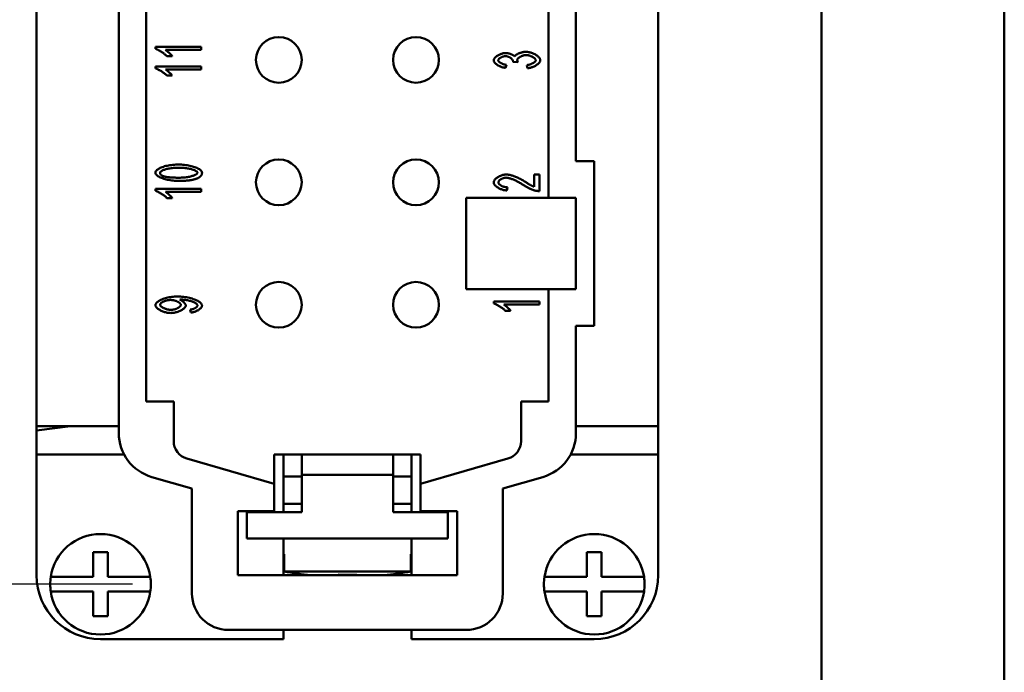
# Model space of a CAD drawing. Extents: x 0 to 210, y 0 to 297.
# Drawn here: x 156 to 210, y 74 to 109 of the extents above; entities that cross this region are included whole.
import ezdxf

# ---------------------------------------------------------------- set-up
doc = ezdxf.new("R2010")
doc.units = 0
for name, color, linetype, lineweight in [('Bemaßungen(TC_020513_DIN)', 7, 'Continuous', 25), ('Sichtbare Kanten(TC_020513_DIN)', 7, 'Continuous', 50), ('Skizziergeometrie(ISO)', 7, 'Continuous', 50), ('Skizziergeometrie(TC_020513_DIN)', 7, 'Continuous', 50)]:
    doc.layers.add(name, color=color, linetype=linetype, lineweight=lineweight)
doc.styles.add('Aktuell-BSI', font='ARIAL.TTF')
doc.dimstyles.new('STANDARD-TC_020513_DIN', dxfattribs={"dimtxt": 3.5, "dimasz": 2.5, "dimexe": 2, "dimexo": 1, "dimgap": 0.8, "dimtad": 1, "dimrnd": 1e-08, "dimzin": 12, "dimtxsty": 'Aktuell-BSI', "dimcen": 0.09, "dimdle": 10, "dimclrd": 7, "dimclre": 7, "dimclrt": 7, "dimadec": 0, "dimazin": 3, "dimtfac": 1, "dimtmove": 0, "dimatfit": 3, "dimfxl": 1, "dimtolj": 1, "dimtzin": 0, "dimlwd": 25, "dimlwe": 25, "dimarcsym": 0})

# ---------------------------------------------------------------- blocks, each defined once
blk = doc.blocks.new('Ränder Ilme Rahmen A4 hoch')
at = {"layer": 'Skizziergeometrie(ISO)'}
blk.add_line((200, 287), (200, 10), dxfattribs=at)
at = {"layer": 'Skizziergeometrie(TC_020513_DIN)'}
blk.add_line((210, 297), (210, 0), dxfattribs=at)
blk = doc.blocks.new('*D15')
at = {"layer": 'Bemaßungen(TC_020513_DIN)', "color": 7, "linetype": 'Continuous', "lineweight": 25}
for p, q in [((162.326, 156.033), (145.326, 156.033)), ((147.326, 153.533), (147.326, 81.033)), ((162.326, 78.533), (145.326, 78.533))]:
    blk.add_line(p, q, dxfattribs=at)
at = {"layer": 'Bemaßungen(TC_020513_DIN)', "color": 7, "linetype": 'Continuous'}
for points in [[(146.909, 153.533), (147.743, 153.533), (147.326, 156.033)], [(146.909, 81.033), (147.743, 81.033), (147.326, 78.533)]]:
    blk.add_solid(points, dxfattribs=at)
at = {"layer": 'Defpoints', "color": 0, "linetype": 'Continuous'}
for p in [(163.326, 156.033), (147.326, 78.533), (163.326, 78.533)]:
    blk.add_point(p, dxfattribs=at)
at = {"layer": 'Bemaßungen(TC_020513_DIN)', "color": 7, "linetype": 'Continuous', "lineweight": 25, "insert": (142.334, 112.738), "char_height": 3.5, "attachment_point": 1, "rotation": 90, "style": 'Aktuell-BSI'}
blk.add_mtext('\\A1;77,5', dxfattribs=at)

msp = doc.modelspace()

# ---------------------------------------------------------------- linework, layer by layer
at = {"layer": 'Sichtbare Kanten(TC_020513_DIN)'}
for p, q in [((157.076, 147.383), (157.076, 87.183)), ((191.076, 87.183), (191.076, 147.383)), ((185.076, 134.883), (185.076, 99.683)), ((186.576, 101.683), (186.576, 132.883)), ((163.076, 88.533), (163.076, 114.783)), ((161.576, 86.807), (161.576, 112.783)), ((163.576, 107.946), (166.085, 107.946)), ((163.576, 107.837), (163.576, 107.946)), ((166.085, 107.778), (164.13, 107.778)), ((166.085, 107.946), (166.085, 107.778)), ((164.5, 107.441), (164.203, 107.441)), ((163.576, 106.88), (166.085, 106.88)), ((163.576, 106.772), (163.576, 106.88)), ((166.085, 106.713), (164.13, 106.713)), ((166.085, 106.88), (166.085, 106.713)), ((182.779, 106.965), (182.724, 106.798)), ((183.4, 107.112), (183.132, 107.131)), ((183.922, 106.78), (183.882, 106.948)), ((164.5, 106.375), (164.203, 106.375)), ((187.576, 101.683), (186.576, 101.683)), ((187.576, 92.683), (187.576, 101.683)), ((184.29, 100.292), (184.29, 100.965)), ((184.29, 100.965), (184.585, 100.965)), ((184.585, 100.965), (184.585, 100.056)), ((163.576, 100.18), (166.085, 100.18)), ((163.576, 100.072), (163.576, 100.18)), ((166.085, 100.18), (166.085, 100.013)), ((182.83, 100.261), (182.798, 100.088)), ((166.085, 100.013), (164.13, 100.013)), ((164.5, 99.675), (164.203, 99.675)), ((180.576, 94.683), (180.576, 99.683)), ((180.576, 99.683), (185.076, 99.683)), ((185.076, 99.683), (186.576, 99.683)), ((186.576, 99.683), (186.576, 94.683)), ((185.076, 94.683), (180.576, 94.683)), ((186.576, 94.683), (185.076, 94.683)), ((185.076, 94.683), (185.076, 88.533)), ((182.076, 94.013), (184.585, 94.013)), ((182.076, 93.904), (182.076, 94.013)), ((184.585, 93.845), (182.63, 93.845)), ((184.585, 94.013), (184.585, 93.845)), ((165.506, 93.405), (165.48, 93.567)), ((183, 93.508), (182.703, 93.508)), ((186.576, 86.807), (186.576, 92.683)), ((186.576, 92.683), (187.576, 92.683)), ((164.576, 88.533), (163.076, 88.533)), ((164.576, 86.374), (164.576, 88.533)), ((185.076, 88.533), (183.576, 88.533)), ((183.576, 88.533), (183.576, 86.374)), ((158.927, 87.183), (157.076, 86.956)), ((157.076, 86.956), (157.076, 87.183)), ((157.076, 87.183), (161.576, 87.183)), ((157.076, 86.956), (157.076, 85.633)), ((186.576, 87.183), (191.076, 87.183)), ((191.076, 87.183), (191.076, 85.633)), ((157.076, 85.633), (157.076, 79.033)), ((161.869, 85.633), (157.076, 85.633)), ((170.076, 85.633), (170.076, 84.033)), ((178.076, 85.633), (170.076, 85.633)), ((170.576, 82.483), (170.576, 85.633)), ((171.576, 85.633), (171.576, 84.533)), ((176.576, 84.533), (176.576, 85.633)), ((177.576, 85.633), (177.576, 82.483)), ((178.076, 84.033), (178.076, 85.633)), ((191.076, 85.633), (186.283, 85.633)), ((191.076, 79.033), (191.076, 85.633)), ((170.076, 84.033), (165.298, 85.413)), ((182.853, 85.413), (178.076, 84.033)), ((165.576, 83.771), (163.382, 84.405)), ((170.076, 82.533), (170.076, 84.033)), ((170.576, 84.433), (171.576, 84.433)), ((171.576, 82.533), (171.576, 84.533)), ((176.576, 84.533), (171.576, 84.533)), ((176.576, 84.533), (176.576, 82.533)), ((176.576, 84.433), (177.576, 84.433)), ((178.076, 84.033), (178.076, 82.533)), ((184.77, 84.405), (182.576, 83.771)), ((165.576, 78.033), (165.576, 83.771)), ((182.576, 83.771), (182.576, 78.033)), ((171.576, 82.933), (170.576, 82.933)), ((177.576, 82.933), (176.576, 82.933)), ((168.076, 79.033), (168.076, 82.533)), ((168.076, 82.533), (170.076, 82.533)), ((168.576, 82.483), (171.576, 82.483)), ((168.576, 81.033), (168.576, 82.483)), ((171.576, 82.483), (171.576, 82.533)), ((176.576, 82.483), (176.576, 82.533)), ((176.576, 82.483), (179.576, 82.483)), ((178.076, 82.533), (180.076, 82.533)), ((179.576, 82.483), (179.576, 81.033)), ((180.076, 82.533), (180.076, 79.033)), ((179.576, 81.033), (168.576, 81.033)), ((170.576, 79.033), (170.576, 81.033)), ((177.576, 81.033), (177.576, 79.033)), ((160.176, 80.283), (160.976, 80.283)), ((160.176, 78.933), (160.176, 80.283)), ((160.976, 80.283), (160.976, 78.933)), ((187.176, 78.933), (187.176, 80.283)), ((187.176, 80.283), (187.976, 80.283)), ((187.976, 80.283), (187.976, 78.933)), ((170.612, 80.183), (170.576, 80.183)), ((170.612, 80.183), (170.612, 79.235)), ((177.54, 79.235), (177.54, 80.183)), ((177.576, 80.183), (177.54, 80.183)), ((170.612, 79.235), (177.54, 79.235)), ((157.855, 78.933), (158.057, 78.933)), ((158.057, 78.933), (160.176, 78.933)), ((160.976, 78.933), (163.094, 78.933)), ((163.094, 78.933), (163.297, 78.933)), ((180.076, 79.033), (168.076, 79.033)), ((171.515, 79.098), (171.515, 79.033)), ((173.576, 79.06), (173.576, 79.033)), ((174.576, 79.033), (174.576, 79.06)), ((184.855, 78.933), (185.057, 78.933)), ((185.057, 78.933), (187.176, 78.933)), ((187.976, 78.933), (190.094, 78.933)), ((190.094, 78.933), (190.297, 78.933)), ((158.057, 78.133), (157.855, 78.133)), ((160.176, 78.133), (158.057, 78.133)), ((160.176, 76.783), (160.176, 78.133)), ((163.094, 78.133), (160.976, 78.133)), ((160.976, 78.133), (160.976, 76.783)), ((163.297, 78.133), (163.094, 78.133)), ((185.057, 78.133), (184.855, 78.133)), ((187.176, 78.133), (185.057, 78.133)), ((187.176, 76.783), (187.176, 78.133)), ((190.094, 78.133), (187.976, 78.133)), ((187.976, 78.133), (187.976, 76.783)), ((190.297, 78.133), (190.094, 78.133)), ((160.976, 76.783), (160.176, 76.783)), ((187.976, 76.783), (187.176, 76.783)), ((180.576, 76.033), (167.576, 76.033)), ((170.576, 75.533), (170.576, 76.033)), ((177.576, 76.033), (177.576, 75.533)), ((160.576, 75.533), (170.576, 75.533)), ((177.576, 75.533), (187.576, 75.533))]:
    msp.add_line(p, q, dxfattribs=at)
at = {"layer": 'Sichtbare Kanten(TC_020513_DIN)', "flags": 128}
for points in [[(164.203, 107.441), (164.187, 107.459), (164.168, 107.477), (164.148, 107.496), (164.126, 107.516), (164.102, 107.536), (164.077, 107.556), (164.051, 107.576), (164.023, 107.596), (163.994, 107.616), (163.965, 107.636), (163.935, 107.656), (163.905, 107.675), (163.875, 107.694), (163.844, 107.712), (163.814, 107.73), (163.784, 107.746), (163.754, 107.762), (163.725, 107.776), (163.697, 107.79), (163.67, 107.802), (163.644, 107.813), (163.62, 107.823), (163.597, 107.831), (163.576, 107.837)], [(164.13, 107.778), (164.144, 107.77), (164.159, 107.76), (164.174, 107.749), (164.19, 107.737), (164.207, 107.724), (164.225, 107.71), (164.243, 107.696), (164.261, 107.681), (164.279, 107.665), (164.298, 107.649), (164.316, 107.632), (164.335, 107.616), (164.353, 107.599), (164.37, 107.582), (164.387, 107.566), (164.404, 107.549), (164.42, 107.533), (164.435, 107.518), (164.449, 107.503), (164.461, 107.489), (164.473, 107.475), (164.484, 107.463), (164.493, 107.451), (164.5, 107.441)], [(182.076, 107.209), (182.078, 107.229), (182.083, 107.249), (182.092, 107.271), (182.104, 107.294), (182.119, 107.317), (182.138, 107.34), (182.159, 107.364), (182.183, 107.387), (182.21, 107.41), (182.238, 107.433), (182.269, 107.455), (182.302, 107.476), (182.336, 107.496), (182.371, 107.514), (182.408, 107.532), (182.445, 107.548), (182.482, 107.562), (182.52, 107.575), (182.557, 107.586), (182.593, 107.595), (182.628, 107.602), (182.662, 107.607), (182.694, 107.61), (182.724, 107.611)], [(182.724, 106.798), (182.685, 106.802), (182.646, 106.809), (182.607, 106.817), (182.569, 106.827), (182.53, 106.839), (182.492, 106.852), (182.455, 106.866), (182.419, 106.882), (182.383, 106.898), (182.349, 106.916), (182.316, 106.935), (182.284, 106.954), (182.254, 106.974), (182.226, 106.995), (182.2, 107.016), (182.175, 107.037), (182.153, 107.059), (182.134, 107.081), (182.117, 107.103), (182.102, 107.125), (182.091, 107.146), (182.083, 107.168), (182.078, 107.189), (182.076, 107.209)], [(182.718, 107.438), (182.697, 107.437), (182.675, 107.435), (182.653, 107.432), (182.63, 107.428), (182.608, 107.423), (182.585, 107.417), (182.563, 107.409), (182.541, 107.402), (182.52, 107.393), (182.499, 107.383), (182.479, 107.373), (182.459, 107.363), (182.441, 107.351), (182.423, 107.34), (182.406, 107.328), (182.391, 107.315), (182.377, 107.303), (182.365, 107.29), (182.354, 107.277), (182.345, 107.264), (182.337, 107.251), (182.332, 107.238), (182.329, 107.225), (182.327, 107.213)], [(182.327, 107.213), (182.329, 107.201), (182.332, 107.188), (182.338, 107.175), (182.345, 107.162), (182.355, 107.149), (182.366, 107.136), (182.379, 107.123), (182.394, 107.11), (182.411, 107.097), (182.428, 107.084), (182.448, 107.072), (182.468, 107.06), (182.49, 107.048), (182.513, 107.037), (182.537, 107.026), (182.561, 107.016), (182.587, 107.007), (182.613, 106.998), (182.64, 106.99), (182.667, 106.983), (182.695, 106.977), (182.723, 106.972), (182.751, 106.968), (182.779, 106.965)], [(183.135, 107.158), (183.134, 107.172), (183.131, 107.186), (183.126, 107.201), (183.119, 107.216), (183.11, 107.232), (183.1, 107.247), (183.088, 107.263), (183.074, 107.279), (183.059, 107.294), (183.043, 107.309), (183.025, 107.324), (183.006, 107.338), (182.986, 107.352), (182.965, 107.365), (182.943, 107.378), (182.92, 107.389), (182.897, 107.4), (182.873, 107.409), (182.848, 107.418), (182.822, 107.425), (182.797, 107.43), (182.771, 107.434), (182.744, 107.437), (182.718, 107.438)], [(182.724, 107.611), (182.745, 107.611), (182.766, 107.609), (182.789, 107.607), (182.812, 107.604), (182.836, 107.6), (182.86, 107.595), (182.885, 107.589), (182.91, 107.583), (182.935, 107.576), (182.96, 107.569), (182.984, 107.561), (183.009, 107.552), (183.033, 107.543), (183.056, 107.533), (183.079, 107.523), (183.101, 107.513), (183.121, 107.502), (183.141, 107.491), (183.16, 107.48), (183.177, 107.469), (183.193, 107.457), (183.207, 107.446), (183.22, 107.434), (183.231, 107.423)], [(183.132, 107.131), (183.132, 107.132), (183.132, 107.134), (183.132, 107.135), (183.133, 107.137), (183.133, 107.138), (183.133, 107.139), (183.133, 107.14), (183.134, 107.142), (183.134, 107.143), (183.134, 107.144), (183.134, 107.145), (183.134, 107.146), (183.135, 107.147), (183.135, 107.148), (183.135, 107.149), (183.135, 107.15), (183.135, 107.151), (183.135, 107.152), (183.135, 107.153), (183.135, 107.154), (183.135, 107.155), (183.135, 107.156), (183.135, 107.157), (183.135, 107.158)], [(183.231, 107.423), (183.238, 107.438), (183.249, 107.453), (183.262, 107.469), (183.277, 107.484), (183.295, 107.499), (183.314, 107.514), (183.336, 107.529), (183.359, 107.543), (183.384, 107.557), (183.411, 107.57), (183.438, 107.583), (183.467, 107.596), (183.497, 107.608), (183.527, 107.619), (183.559, 107.629), (183.59, 107.639), (183.623, 107.647), (183.655, 107.655), (183.688, 107.662), (183.72, 107.667), (183.752, 107.672), (183.784, 107.675), (183.815, 107.677), (183.846, 107.678)], [(183.852, 107.499), (183.825, 107.498), (183.798, 107.496), (183.77, 107.492), (183.742, 107.487), (183.715, 107.481), (183.687, 107.473), (183.659, 107.465), (183.632, 107.455), (183.605, 107.445), (183.579, 107.434), (183.554, 107.422), (183.53, 107.409), (183.506, 107.395), (183.484, 107.381), (183.464, 107.367), (183.445, 107.352), (183.428, 107.337), (183.412, 107.322), (183.399, 107.306), (183.387, 107.291), (183.378, 107.276), (183.371, 107.26), (183.367, 107.245), (183.366, 107.23)], [(183.366, 107.23), (183.366, 107.226), (183.366, 107.222), (183.366, 107.218), (183.367, 107.214), (183.367, 107.209), (183.368, 107.205), (183.369, 107.2), (183.37, 107.196), (183.371, 107.191), (183.372, 107.186), (183.373, 107.182), (183.375, 107.177), (183.376, 107.172), (183.378, 107.167), (183.379, 107.162), (183.381, 107.156), (183.383, 107.151), (183.385, 107.146), (183.387, 107.14), (183.39, 107.135), (183.392, 107.129), (183.395, 107.124), (183.397, 107.118), (183.4, 107.112)], [(183.846, 107.678), (183.887, 107.677), (183.93, 107.673), (183.973, 107.666), (184.017, 107.658), (184.061, 107.647), (184.106, 107.634), (184.15, 107.619), (184.193, 107.603), (184.237, 107.585), (184.279, 107.565), (184.319, 107.544), (184.359, 107.522), (184.397, 107.499), (184.432, 107.475), (184.466, 107.451), (184.497, 107.425), (184.526, 107.399), (184.551, 107.373), (184.573, 107.347), (184.592, 107.32), (184.607, 107.294), (184.618, 107.268), (184.625, 107.242), (184.627, 107.217)], [(184.374, 107.217), (184.372, 107.232), (184.368, 107.248), (184.361, 107.263), (184.351, 107.279), (184.338, 107.295), (184.323, 107.311), (184.307, 107.327), (184.288, 107.343), (184.267, 107.359), (184.245, 107.374), (184.221, 107.389), (184.196, 107.403), (184.17, 107.416), (184.142, 107.429), (184.114, 107.441), (184.085, 107.452), (184.056, 107.462), (184.027, 107.472), (183.997, 107.48), (183.967, 107.486), (183.938, 107.492), (183.909, 107.496), (183.88, 107.498), (183.852, 107.499)], [(183.882, 106.948), (183.915, 106.952), (183.947, 106.957), (183.978, 106.964), (184.009, 106.971), (184.04, 106.979), (184.069, 106.988), (184.098, 106.998), (184.126, 107.008), (184.153, 107.019), (184.178, 107.031), (184.203, 107.043), (184.226, 107.055), (184.248, 107.068), (184.268, 107.081), (184.287, 107.095), (184.304, 107.109), (184.32, 107.122), (184.334, 107.136), (184.346, 107.15), (184.356, 107.164), (184.364, 107.177), (184.369, 107.191), (184.373, 107.204), (184.374, 107.217)], [(184.627, 107.217), (184.625, 107.194), (184.619, 107.17), (184.61, 107.147), (184.597, 107.123), (184.581, 107.099), (184.561, 107.075), (184.539, 107.051), (184.514, 107.027), (184.487, 107.004), (184.457, 106.981), (184.425, 106.959), (184.392, 106.937), (184.357, 106.916), (184.32, 106.897), (184.283, 106.878), (184.244, 106.861), (184.204, 106.845), (184.164, 106.83), (184.124, 106.817), (184.083, 106.806), (184.042, 106.797), (184.002, 106.789), (183.962, 106.784), (183.922, 106.78)], [(164.203, 106.375), (164.187, 106.393), (164.168, 106.412), (164.148, 106.431), (164.126, 106.451), (164.102, 106.471), (164.077, 106.491), (164.051, 106.511), (164.023, 106.531), (163.994, 106.551), (163.965, 106.571), (163.935, 106.591), (163.905, 106.61), (163.875, 106.629), (163.844, 106.647), (163.814, 106.664), (163.784, 106.681), (163.754, 106.697), (163.725, 106.711), (163.697, 106.725), (163.67, 106.737), (163.644, 106.748), (163.62, 106.758), (163.597, 106.765), (163.576, 106.772)], [(164.13, 106.713), (164.144, 106.704), (164.159, 106.695), (164.174, 106.684), (164.19, 106.672), (164.207, 106.659), (164.225, 106.645), (164.243, 106.631), (164.261, 106.616), (164.279, 106.6), (164.298, 106.584), (164.316, 106.567), (164.335, 106.551), (164.353, 106.534), (164.37, 106.517), (164.387, 106.5), (164.404, 106.484), (164.42, 106.468), (164.435, 106.453), (164.449, 106.438), (164.461, 106.423), (164.473, 106.41), (164.484, 106.397), (164.493, 106.386), (164.5, 106.375)], [(163.576, 101.061), (163.579, 101.084), (163.587, 101.109), (163.601, 101.136), (163.62, 101.163), (163.645, 101.19), (163.674, 101.217), (163.709, 101.244), (163.749, 101.271), (163.793, 101.297), (163.842, 101.322), (163.896, 101.345), (163.954, 101.368), (164.016, 101.389), (164.081, 101.409), (164.15, 101.427), (164.222, 101.443), (164.297, 101.458), (164.374, 101.47), (164.453, 101.481), (164.533, 101.49), (164.614, 101.497), (164.694, 101.502), (164.774, 101.506), (164.853, 101.507)], [(164.853, 101.333), (164.777, 101.332), (164.703, 101.33), (164.631, 101.326), (164.562, 101.321), (164.496, 101.314), (164.432, 101.307), (164.371, 101.298), (164.313, 101.288), (164.258, 101.277), (164.205, 101.265), (164.156, 101.253), (164.109, 101.24), (164.066, 101.226), (164.027, 101.212), (163.99, 101.197), (163.957, 101.182), (163.928, 101.166), (163.902, 101.151), (163.88, 101.135), (163.862, 101.12), (163.848, 101.104), (163.838, 101.089), (163.831, 101.074), (163.829, 101.059)], [(164.853, 101.507), (164.927, 101.506), (165.003, 101.503), (165.079, 101.497), (165.157, 101.49), (165.234, 101.481), (165.31, 101.47), (165.385, 101.457), (165.459, 101.442), (165.53, 101.426), (165.6, 101.408), (165.666, 101.388), (165.729, 101.367), (165.788, 101.345), (165.844, 101.322), (165.895, 101.297), (165.942, 101.272), (165.984, 101.246), (166.021, 101.219), (166.053, 101.192), (166.08, 101.165), (166.1, 101.139), (166.115, 101.112), (166.124, 101.086), (166.127, 101.061)], [(165.876, 101.061), (165.874, 101.075), (165.867, 101.09), (165.857, 101.105), (165.843, 101.121), (165.825, 101.136), (165.803, 101.152), (165.777, 101.167), (165.747, 101.182), (165.714, 101.197), (165.678, 101.212), (165.638, 101.226), (165.595, 101.24), (165.549, 101.253), (165.499, 101.265), (165.447, 101.277), (165.391, 101.288), (165.333, 101.298), (165.272, 101.307), (165.208, 101.314), (165.142, 101.321), (165.073, 101.326), (165.002, 101.33), (164.928, 101.332), (164.853, 101.333)], [(164.853, 100.613), (164.778, 100.614), (164.701, 100.617), (164.624, 100.622), (164.547, 100.63), (164.469, 100.639), (164.393, 100.65), (164.317, 100.663), (164.243, 100.678), (164.172, 100.694), (164.103, 100.712), (164.036, 100.732), (163.973, 100.753), (163.914, 100.775), (163.858, 100.799), (163.807, 100.823), (163.76, 100.849), (163.718, 100.875), (163.681, 100.901), (163.65, 100.928), (163.623, 100.955), (163.603, 100.982), (163.588, 101.009), (163.579, 101.035), (163.576, 101.061)], [(163.829, 101.059), (163.83, 101.049), (163.831, 101.04), (163.832, 101.031), (163.834, 101.021), (163.837, 101.012), (163.841, 101.004), (163.845, 100.995), (163.849, 100.986), (163.855, 100.978), (163.86, 100.97), (163.867, 100.962), (163.874, 100.954), (163.882, 100.946), (163.89, 100.939), (163.899, 100.931), (163.909, 100.924), (163.919, 100.917), (163.93, 100.91), (163.942, 100.903), (163.954, 100.897), (163.966, 100.89), (163.98, 100.884), (163.994, 100.878), (164.008, 100.872)], [(164.008, 100.872), (164.028, 100.865), (164.049, 100.858), (164.072, 100.852), (164.095, 100.846), (164.121, 100.84), (164.147, 100.835), (164.175, 100.829), (164.204, 100.824), (164.234, 100.82), (164.266, 100.816), (164.299, 100.812), (164.334, 100.808), (164.37, 100.804), (164.407, 100.801), (164.445, 100.798), (164.485, 100.796), (164.526, 100.794), (164.569, 100.792), (164.613, 100.79), (164.658, 100.789), (164.705, 100.788), (164.753, 100.787), (164.802, 100.787), (164.853, 100.786)], [(164.853, 100.786), (164.929, 100.787), (165.002, 100.79), (165.074, 100.793), (165.143, 100.799), (165.209, 100.805), (165.273, 100.813), (165.334, 100.822), (165.392, 100.832), (165.448, 100.843), (165.5, 100.854), (165.549, 100.867), (165.596, 100.88), (165.639, 100.894), (165.679, 100.908), (165.715, 100.923), (165.748, 100.938), (165.777, 100.953), (165.803, 100.969), (165.825, 100.984), (165.843, 101), (165.857, 101.016), (165.868, 101.031), (165.874, 101.046), (165.876, 101.061)], [(165.87, 100.748), (165.843, 100.737), (165.815, 100.727), (165.785, 100.717), (165.755, 100.707), (165.722, 100.698), (165.689, 100.689), (165.654, 100.681), (165.617, 100.673), (165.58, 100.666), (165.541, 100.659), (165.5, 100.653), (165.459, 100.647), (165.415, 100.641), (165.371, 100.636), (165.325, 100.632), (165.278, 100.628), (165.23, 100.624), (165.18, 100.621), (165.129, 100.619), (165.076, 100.617), (165.022, 100.615), (164.967, 100.614), (164.911, 100.613), (164.853, 100.613)], [(166.127, 101.061), (166.127, 101.044), (166.126, 101.028), (166.123, 101.013), (166.12, 100.997), (166.116, 100.982), (166.111, 100.967), (166.105, 100.952), (166.099, 100.938), (166.091, 100.924), (166.083, 100.91), (166.073, 100.897), (166.063, 100.884), (166.052, 100.871), (166.04, 100.858), (166.027, 100.846), (166.013, 100.834), (165.998, 100.822), (165.983, 100.811), (165.966, 100.8), (165.949, 100.789), (165.93, 100.778), (165.911, 100.768), (165.891, 100.758), (165.87, 100.748)], [(182.076, 100.534), (182.078, 100.559), (182.084, 100.584), (182.094, 100.609), (182.107, 100.634), (182.123, 100.66), (182.143, 100.684), (182.165, 100.709), (182.19, 100.733), (182.218, 100.757), (182.247, 100.779), (182.279, 100.801), (182.312, 100.823), (182.347, 100.843), (182.383, 100.862), (182.42, 100.879), (182.458, 100.896), (182.497, 100.91), (182.537, 100.924), (182.576, 100.935), (182.616, 100.945), (182.655, 100.952), (182.694, 100.958), (182.732, 100.961), (182.77, 100.963)], [(182.762, 100.789), (182.739, 100.789), (182.715, 100.786), (182.691, 100.783), (182.666, 100.778), (182.642, 100.772), (182.617, 100.765), (182.593, 100.757), (182.568, 100.748), (182.545, 100.738), (182.521, 100.727), (182.499, 100.716), (182.477, 100.703), (182.456, 100.69), (182.436, 100.677), (182.418, 100.663), (182.401, 100.649), (182.385, 100.634), (182.371, 100.62), (182.359, 100.605), (182.349, 100.59), (182.34, 100.575), (182.334, 100.56), (182.331, 100.545), (182.329, 100.53)], [(183.661, 100.408), (183.619, 100.436), (183.577, 100.462), (183.534, 100.489), (183.491, 100.514), (183.448, 100.538), (183.405, 100.562), (183.362, 100.584), (183.319, 100.606), (183.276, 100.627), (183.234, 100.646), (183.193, 100.665), (183.152, 100.682), (183.112, 100.699), (183.073, 100.714), (183.036, 100.727), (182.999, 100.74), (182.963, 100.751), (182.929, 100.761), (182.897, 100.769), (182.866, 100.776), (182.837, 100.782), (182.81, 100.786), (182.785, 100.788), (182.762, 100.789)], [(182.77, 100.963), (182.796, 100.962), (182.825, 100.96), (182.857, 100.956), (182.891, 100.951), (182.927, 100.945), (182.966, 100.936), (183.006, 100.927), (183.047, 100.916), (183.091, 100.903), (183.135, 100.889), (183.181, 100.873), (183.227, 100.856), (183.275, 100.838), (183.323, 100.818), (183.372, 100.796), (183.421, 100.774), (183.47, 100.75), (183.519, 100.725), (183.569, 100.699), (183.618, 100.672), (183.667, 100.645), (183.715, 100.616), (183.763, 100.587), (183.81, 100.557)], [(182.798, 100.088), (182.754, 100.091), (182.71, 100.097), (182.666, 100.104), (182.622, 100.113), (182.579, 100.124), (182.537, 100.137), (182.495, 100.152), (182.454, 100.168), (182.415, 100.185), (182.377, 100.203), (182.34, 100.223), (182.305, 100.244), (182.272, 100.265), (182.24, 100.288), (182.211, 100.311), (182.185, 100.335), (182.161, 100.359), (182.139, 100.384), (182.121, 100.409), (182.105, 100.434), (182.092, 100.459), (182.083, 100.484), (182.078, 100.509), (182.076, 100.534)], [(182.329, 100.53), (182.331, 100.515), (182.335, 100.499), (182.341, 100.484), (182.35, 100.468), (182.361, 100.452), (182.375, 100.437), (182.39, 100.421), (182.407, 100.406), (182.426, 100.391), (182.447, 100.377), (182.469, 100.363), (182.492, 100.35), (182.517, 100.337), (182.542, 100.325), (182.569, 100.314), (182.596, 100.304), (182.625, 100.295), (182.653, 100.286), (182.682, 100.279), (182.712, 100.273), (182.742, 100.268), (182.771, 100.264), (182.801, 100.262), (182.83, 100.261)], [(184.372, 100.075), (184.35, 100.08), (184.326, 100.086), (184.302, 100.093), (184.275, 100.102), (184.248, 100.111), (184.219, 100.122), (184.19, 100.133), (184.16, 100.145), (184.129, 100.158), (184.097, 100.172), (184.065, 100.186), (184.033, 100.201), (184.001, 100.216), (183.968, 100.232), (183.935, 100.249), (183.903, 100.265), (183.87, 100.283), (183.839, 100.3), (183.807, 100.318), (183.776, 100.336), (183.746, 100.354), (183.717, 100.372), (183.689, 100.39), (183.661, 100.408)], [(183.81, 100.557), (183.838, 100.538), (183.866, 100.52), (183.893, 100.503), (183.92, 100.486), (183.945, 100.47), (183.97, 100.455), (183.995, 100.44), (184.018, 100.426), (184.041, 100.413), (184.063, 100.4), (184.084, 100.388), (184.105, 100.377), (184.125, 100.367), (184.144, 100.357), (184.162, 100.347), (184.18, 100.339), (184.196, 100.331), (184.212, 100.323), (184.227, 100.316), (184.241, 100.31), (184.255, 100.305), (184.267, 100.3), (184.279, 100.296), (184.29, 100.292)], [(164.203, 99.675), (164.187, 99.693), (164.168, 99.712), (164.148, 99.731), (164.126, 99.751), (164.102, 99.771), (164.077, 99.791), (164.051, 99.811), (164.023, 99.831), (163.994, 99.851), (163.965, 99.871), (163.935, 99.891), (163.905, 99.91), (163.875, 99.929), (163.844, 99.947), (163.814, 99.964), (163.784, 99.981), (163.754, 99.997), (163.725, 100.011), (163.697, 100.025), (163.67, 100.037), (163.644, 100.048), (163.62, 100.058), (163.597, 100.065), (163.576, 100.072)], [(164.13, 100.013), (164.144, 100.004), (164.159, 99.995), (164.174, 99.984), (164.19, 99.972), (164.207, 99.959), (164.225, 99.945), (164.243, 99.931), (164.261, 99.916), (164.279, 99.9), (164.298, 99.884), (164.316, 99.867), (164.335, 99.851), (164.353, 99.834), (164.37, 99.817), (164.387, 99.8), (164.404, 99.784), (164.42, 99.768), (164.435, 99.753), (164.449, 99.738), (164.461, 99.723), (164.473, 99.71), (164.484, 99.697), (164.493, 99.686), (164.5, 99.675)], [(184.585, 100.056), (184.576, 100.056), (184.567, 100.055), (184.558, 100.056), (184.549, 100.056), (184.54, 100.056), (184.531, 100.056), (184.522, 100.056), (184.513, 100.057), (184.504, 100.057), (184.495, 100.058), (184.486, 100.059), (184.477, 100.059), (184.468, 100.06), (184.459, 100.061), (184.45, 100.062), (184.441, 100.063), (184.433, 100.064), (184.424, 100.066), (184.415, 100.067), (184.407, 100.068), (184.398, 100.07), (184.389, 100.071), (184.381, 100.073), (184.372, 100.075)], [(163.576, 93.811), (163.579, 93.834), (163.587, 93.859), (163.6, 93.885), (163.619, 93.911), (163.643, 93.939), (163.671, 93.966), (163.705, 93.994), (163.743, 94.022), (163.785, 94.049), (163.832, 94.075), (163.883, 94.101), (163.937, 94.125), (163.995, 94.148), (164.057, 94.17), (164.121, 94.19), (164.188, 94.209), (164.258, 94.225), (164.33, 94.24), (164.403, 94.252), (164.478, 94.263), (164.554, 94.271), (164.63, 94.277), (164.707, 94.281), (164.784, 94.282)], [(164.784, 94.282), (164.865, 94.281), (164.947, 94.277), (165.029, 94.271), (165.112, 94.263), (165.194, 94.252), (165.275, 94.24), (165.355, 94.225), (165.433, 94.208), (165.508, 94.19), (165.581, 94.169), (165.65, 94.147), (165.716, 94.123), (165.778, 94.098), (165.836, 94.072), (165.889, 94.045), (165.937, 94.017), (165.981, 93.988), (166.019, 93.959), (166.052, 93.93), (166.079, 93.901), (166.1, 93.872), (166.115, 93.843), (166.124, 93.816), (166.127, 93.79)], [(164.42, 93.38), (164.372, 93.382), (164.323, 93.385), (164.274, 93.391), (164.225, 93.399), (164.176, 93.41), (164.127, 93.422), (164.079, 93.436), (164.032, 93.451), (163.985, 93.468), (163.94, 93.486), (163.897, 93.506), (163.855, 93.526), (163.815, 93.548), (163.778, 93.57), (163.743, 93.594), (163.71, 93.617), (163.681, 93.641), (163.654, 93.666), (163.631, 93.69), (163.612, 93.715), (163.597, 93.739), (163.585, 93.764), (163.578, 93.788), (163.576, 93.811)], [(164.405, 94.095), (164.371, 94.094), (164.338, 94.092), (164.304, 94.088), (164.27, 94.083), (164.237, 94.077), (164.203, 94.069), (164.17, 94.061), (164.138, 94.051), (164.106, 94.041), (164.076, 94.03), (164.046, 94.018), (164.018, 94.005), (163.991, 93.992), (163.965, 93.978), (163.942, 93.964), (163.92, 93.949), (163.9, 93.935), (163.882, 93.92), (163.867, 93.905), (163.854, 93.89), (163.843, 93.875), (163.836, 93.86), (163.831, 93.846), (163.829, 93.832)], [(163.829, 93.832), (163.831, 93.818), (163.836, 93.803), (163.844, 93.788), (163.855, 93.772), (163.869, 93.757), (163.886, 93.741), (163.905, 93.725), (163.926, 93.71), (163.949, 93.695), (163.974, 93.68), (164.001, 93.665), (164.029, 93.651), (164.059, 93.637), (164.09, 93.624), (164.122, 93.612), (164.155, 93.601), (164.189, 93.591), (164.223, 93.581), (164.258, 93.573), (164.292, 93.567), (164.327, 93.561), (164.362, 93.557), (164.396, 93.555), (164.43, 93.554)], [(164.967, 93.828), (164.965, 93.843), (164.961, 93.858), (164.954, 93.873), (164.944, 93.888), (164.931, 93.904), (164.916, 93.919), (164.899, 93.934), (164.88, 93.949), (164.858, 93.964), (164.835, 93.978), (164.811, 93.992), (164.784, 94.005), (164.757, 94.018), (164.728, 94.03), (164.698, 94.041), (164.667, 94.052), (164.636, 94.061), (164.604, 94.07), (164.571, 94.077), (164.538, 94.083), (164.504, 94.088), (164.471, 94.092), (164.438, 94.094), (164.405, 94.095)], [(165.238, 93.786), (165.235, 93.765), (165.228, 93.743), (165.217, 93.72), (165.202, 93.697), (165.184, 93.674), (165.161, 93.651), (165.136, 93.628), (165.107, 93.606), (165.076, 93.583), (165.042, 93.561), (165.005, 93.54), (164.967, 93.52), (164.926, 93.5), (164.884, 93.482), (164.84, 93.464), (164.795, 93.448), (164.75, 93.433), (164.703, 93.42), (164.656, 93.408), (164.608, 93.399), (164.561, 93.391), (164.513, 93.385), (164.466, 93.382), (164.42, 93.38)], [(164.43, 93.554), (164.46, 93.555), (164.49, 93.557), (164.521, 93.561), (164.552, 93.566), (164.583, 93.572), (164.614, 93.58), (164.645, 93.589), (164.675, 93.599), (164.704, 93.609), (164.733, 93.621), (164.761, 93.634), (164.788, 93.647), (164.813, 93.66), (164.837, 93.675), (164.86, 93.689), (164.881, 93.705), (164.9, 93.72), (164.916, 93.735), (164.931, 93.751), (164.944, 93.767), (164.954, 93.782), (164.961, 93.798), (164.965, 93.813), (164.967, 93.828)], [(164.969, 94.116), (164.967, 94.116), (164.965, 94.116), (164.964, 94.116), (164.962, 94.116), (164.96, 94.116), (164.958, 94.116), (164.956, 94.116), (164.954, 94.116), (164.951, 94.116), (164.949, 94.116), (164.947, 94.116), (164.944, 94.115), (164.941, 94.115), (164.939, 94.115), (164.936, 94.115), (164.933, 94.115), (164.93, 94.115), (164.927, 94.115), (164.924, 94.115), (164.921, 94.115), (164.918, 94.114), (164.915, 94.114), (164.911, 94.114), (164.908, 94.114)], [(164.908, 94.114), (164.926, 94.107), (164.945, 94.099), (164.964, 94.089), (164.983, 94.079), (165.002, 94.068), (165.021, 94.056), (165.04, 94.043), (165.059, 94.029), (165.077, 94.015), (165.094, 94), (165.111, 93.985), (165.128, 93.969), (165.143, 93.954), (165.158, 93.938), (165.172, 93.922), (165.185, 93.906), (165.196, 93.89), (165.207, 93.874), (165.216, 93.858), (165.223, 93.843), (165.229, 93.828), (165.234, 93.813), (165.237, 93.799), (165.238, 93.786)], [(165.876, 93.794), (165.874, 93.811), (165.867, 93.829), (165.856, 93.847), (165.841, 93.867), (165.823, 93.886), (165.8, 93.905), (165.773, 93.925), (165.743, 93.943), (165.709, 93.962), (165.672, 93.979), (165.631, 93.996), (165.587, 94.012), (165.54, 94.028), (165.491, 94.042), (165.439, 94.055), (165.386, 94.067), (165.331, 94.078), (165.275, 94.087), (165.219, 94.096), (165.164, 94.103), (165.111, 94.108), (165.059, 94.112), (165.012, 94.115), (164.969, 94.116)], [(165.48, 93.567), (165.505, 93.57), (165.531, 93.574), (165.556, 93.579), (165.581, 93.585), (165.605, 93.592), (165.629, 93.599), (165.652, 93.607), (165.675, 93.615), (165.696, 93.624), (165.717, 93.634), (165.737, 93.644), (165.756, 93.655), (165.773, 93.666), (165.79, 93.677), (165.805, 93.688), (165.819, 93.7), (165.832, 93.712), (165.843, 93.724), (165.853, 93.736), (165.861, 93.747), (165.867, 93.759), (165.872, 93.771), (165.875, 93.783), (165.876, 93.794)], [(166.127, 93.79), (166.126, 93.77), (166.121, 93.749), (166.113, 93.728), (166.102, 93.707), (166.088, 93.686), (166.072, 93.665), (166.053, 93.644), (166.032, 93.624), (166.009, 93.603), (165.983, 93.584), (165.956, 93.564), (165.928, 93.545), (165.897, 93.527), (165.865, 93.51), (165.833, 93.494), (165.798, 93.479), (165.764, 93.465), (165.728, 93.452), (165.692, 93.44), (165.655, 93.43), (165.618, 93.421), (165.58, 93.414), (165.543, 93.409), (165.506, 93.405)], [(182.703, 93.508), (182.687, 93.526), (182.668, 93.545), (182.648, 93.564), (182.626, 93.583), (182.602, 93.603), (182.577, 93.623), (182.551, 93.644), (182.523, 93.664), (182.494, 93.684), (182.465, 93.704), (182.435, 93.723), (182.405, 93.743), (182.375, 93.761), (182.344, 93.78), (182.314, 93.797), (182.284, 93.814), (182.254, 93.829), (182.225, 93.844), (182.197, 93.857), (182.17, 93.87), (182.144, 93.881), (182.12, 93.89), (182.097, 93.898), (182.076, 93.904)], [(182.63, 93.845), (182.644, 93.837), (182.659, 93.827), (182.674, 93.817), (182.69, 93.805), (182.707, 93.792), (182.725, 93.778), (182.743, 93.763), (182.761, 93.748), (182.779, 93.732), (182.798, 93.716), (182.816, 93.7), (182.835, 93.683), (182.853, 93.666), (182.87, 93.65), (182.887, 93.633), (182.904, 93.617), (182.92, 93.601), (182.935, 93.585), (182.949, 93.57), (182.961, 93.556), (182.973, 93.542), (182.984, 93.53), (182.993, 93.518), (183, 93.508)]]:
    msp.add_lwpolyline(points, dxfattribs=at)
at = {"layer": 'Sichtbare Kanten(TC_020513_DIN)'}
for centre in [(170.326, 107.233), (177.826, 107.233), (170.326, 100.533), (177.826, 100.533), (170.326, 93.833), (177.826, 93.833)]:
    msp.add_circle(centre, 1.25, dxfattribs=at)
for centre, radius, start, end in [((164.076, 86.807), 2.5, 180, 253.89), ((184.076, 86.807), 2.5, 286.11, 0), ((165.576, 86.374), 1, 180, 253.89), ((182.576, 86.374), 1, 286.11, 0), ((160.576, 78.533), 2.75, 8.3636, 171.6364), ((187.576, 78.533), 2.75, 8.3636, 171.6364), ((174.076, 98.927), 19.994, 260.0226, 264.2687), ((174.076, 98.927), 19.994, 275.7313, 279.9774), ((160.576, 79.033), 3.5, 180, 270), ((160.576, 78.533), 2.75, 171.6364, 188.3636), ((160.576, 78.533), 2.75, 351.6364, 8.3636), ((174.076, 98.927), 19.873, 268.5583, 271.4417), ((187.576, 78.533), 2.75, 171.6364, 188.3636), ((187.576, 79.033), 3.5, 270, 0), ((187.576, 78.533), 2.75, 351.6364, 8.3636), ((160.576, 78.533), 2.75, 188.3636, 351.6364), ((187.576, 78.533), 2.75, 188.3636, 351.6364), ((167.576, 78.033), 2, 180, 270), ((180.576, 78.033), 2, 270, 0)]:
    msp.add_arc(centre, radius, start, end, dxfattribs=at)

# ---------------------------------------------------------------- block references
msp.add_blockref('Ränder Ilme Rahmen A4 hoch', (0, 0))

# ---------------------------------------------------------------- dimensions: what is measured, and where the dimension line sits
at = {"layer": 'Bemaßungen(TC_020513_DIN)', "color": 7, "linetype": 'Continuous', "lineweight": 25}
dim = msp.add_linear_dim(base=(147.326, 78.533), p1=(163.326, 156.033), p2=(163.326, 78.533), angle=90, dimstyle='STANDARD-TC_020513_DIN', override={"dimdec": 2, "dimtp": 0, "dimtm": 0, "dimtdec": 2}, dxfattribs=at)
dim.commit()
dim.dimension.update_dxf_attribs({"geometry": '*D15', "text_midpoint": (147.326, 117.283), "dimtype": 160})

doc.saveas('drawing.dxf')
